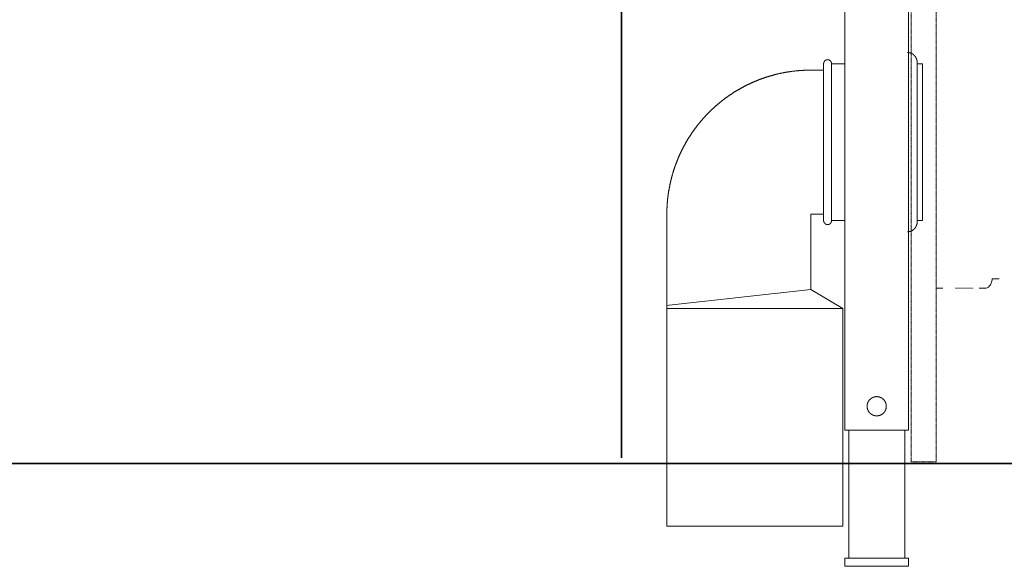
# Model space of a CAD drawing. Units: inches. Extents: x -956 to 1169, y -886 to 647.
# Drawn here: x 86 to 701, y -567 to -225 of the extents above; entities that cross this region are included whole.
import ezdxf

# ---------------------------------------------------------------- set-up
doc = ezdxf.new("R2010")
doc.units = ezdxf.units.IN
doc.header["$MEASUREMENT"] = 0
for name, pattern in [('AI-Linetype-1', [0.352778, 0.176389, -0.176389]), ('AI-Linetype-2', [0.703439, 0.351719, -0.351719]), ('AI-Linetype-3', [0.62865, 0.314325, -0.314325])]:
    doc.linetypes.add(name, pattern=pattern)
doc.layers.add('图层 1', color=7, linetype='Continuous')

msp = doc.modelspace()

# ---------------------------------------------------------------- linework, layer by layer
at = {"layer": '图层 1', "color": 7, "lineweight": 35}
for points in [[(462.15, -498.76), (462.15, 507.99)], [(-831.39, -502.18), (1096.72, -502.18)]]:
    msp.add_lwpolyline(points, dxfattribs=at)
at = {"layer": '图层 1', "color": 7, "linetype": 'AI-Linetype-1', "lineweight": 9}
msp.add_lwpolyline([(643.13, -501.17), (658.84, -501.17), (658.84, 344.17), (643.13, 344.17), (643.13, -501.17)], dxfattribs=at)
at = {"layer": '图层 1', "color": 7, "lineweight": 9}
for points in [[(601.65, 299.19), (601.65, -481.48)], [(641.66, -481.48), (641.66, 299.19)], [(646.95, -251.26), (646.95, -251.19), (646.95, -251.12), (646.95, -251.05), (646.95, -250.98), (646.95, -250.9), (646.88, -250.83), (646.88, -250.77), (646.88, -250.69), (646.88, -250.63), (646.88, -250.55), (646.88, -250.48), (646.88, -250.41), (646.88, -250.34), (646.88, -250.27), (646.82, -250.27), (646.82, -250.2), (646.82, -250.13), (646.82, -250.06), (646.82, -249.99), (646.82, -249.91), (646.75, -249.91), (646.75, -249.85), (646.75, -249.78), (646.75, -249.7), (646.75, -249.63), (646.66, -249.63), (646.66, -249.57), (646.66, -249.49), (646.66, -249.42), (646.6, -249.35), (646.6, -249.28), (646.6, -249.21), (646.54, -249.21), (646.54, -249.14), (646.54, -249.07), (646.54, -249), (646.46, -249), (646.46, -248.93), (646.46, -248.85), (646.39, -248.85), (646.39, -248.78), (646.39, -248.72), (646.32, -248.72), (646.32, -248.65), (646.32, -248.58), (646.24, -248.58), (646.24, -248.5), (646.24, -248.44), (646.17, -248.44), (646.17, -248.36), (646.17, -248.29), (646.1, -248.29), (646.1, -248.22), (646.1, -248.15), (646.03, -248.15), (646.03, -248.08), (645.96, -248.08), (645.96, -248), (645.96, -247.93), (645.89, -247.93), (645.89, -247.87), (645.83, -247.8), (645.83, -247.73), (645.75, -247.73), (645.75, -247.66), (645.68, -247.66), (645.68, -247.58), (645.62, -247.58), (645.62, -247.51), (645.62, -247.44), (645.54, -247.44), (645.54, -247.37), (645.46, -247.37), (645.46, -247.3), (645.4, -247.3), (645.4, -247.23), (645.33, -247.23), (645.33, -247.17), (645.26, -247.17), (645.26, -247.09), (645.18, -247.09), (645.18, -247.01), (645.12, -247.01), (645.12, -246.95), (645.05, -246.95), (645.05, -246.88), (644.97, -246.88), (644.97, -246.81), (644.91, -246.81), (644.91, -246.73), (644.84, -246.73), (644.84, -246.66), (644.75, -246.66), (644.75, -246.59), (644.68, -246.59), (644.68, -246.52), (644.63, -246.52), (644.55, -246.52), (644.55, -246.45), (644.48, -246.45), (644.48, -246.38), (644.42, -246.38), (644.34, -246.31), (644.26, -246.31), (644.26, -246.24), (644.2, -246.24), (644.2, -246.17), (644.14, -246.17), (644.05, -246.17), (644.05, -246.1), (643.98, -246.1), (643.93, -246.1), (643.93, -246.03), (643.84, -246.03), (643.78, -245.96), (643.7, -245.96), (643.7, -245.88), (643.64, -245.88), (643.56, -245.88), (643.49, -245.82), (643.43, -245.82), (643.34, -245.75), (643.28, -245.75), (643.21, -245.75), (643.21, -245.68), (643.14, -245.68), (643.07, -245.68), (643, -245.6), (642.93, -245.6), (642.86, -245.6), (642.86, -245.53), (642.79, -245.53), (642.72, -245.53), (642.65, -245.53), (642.57, -245.47), (642.51, -245.47), (642.44, -245.47), (642.37, -245.47), (642.37, -245.39), (642.29, -245.39), (642.22, -245.39), (642.15, -245.39), (642.08, -245.39), (642.01, -245.39), (642.01, -245.32), (641.94, -245.32), (641.86, -245.32), (641.8, -245.32), (641.73, -245.32), (641.66, -245.32), (641.59, -245.32), (641.51, -245.32), (641.51, -245.25), (641.44, -245.25), (641.36, -245.25), (641.31, -245.25), (641.23, -245.25), (641.16, -245.25), (641.09, -245.25), (641.02, -245.25), (640.95, -245.25)], [(593.46, -252.25), (593.46, -252.18), (593.46, -252.11), (593.46, -252.04), (593.39, -252.04), (593.39, -251.97), (593.39, -251.9), (593.39, -251.82), (593.39, -251.75), (593.39, -251.68), (593.39, -251.62), (593.32, -251.62), (593.32, -251.54), (593.32, -251.47), (593.32, -251.4), (593.25, -251.4), (593.25, -251.33), (593.25, -251.26), (593.18, -251.26), (593.18, -251.19), (593.18, -251.12), (593.1, -251.05), (593.1, -250.98), (593.04, -250.98), (593.04, -250.9), (593.04, -250.83), (592.97, -250.83), (592.97, -250.77), (592.89, -250.77), (592.89, -250.69), (592.82, -250.69), (592.82, -250.63), (592.75, -250.55), (592.69, -250.48), (592.69, -250.41), (592.61, -250.41), (592.54, -250.34), (592.47, -250.34), (592.47, -250.27), (592.39, -250.27), (592.39, -250.2), (592.32, -250.2), (592.25, -250.13), (592.18, -250.13), (592.18, -250.06), (592.11, -250.06), (592.05, -250.06), (592.05, -249.99), (591.98, -249.99), (591.9, -249.99), (591.9, -249.91), (591.83, -249.91), (591.76, -249.91), (591.69, -249.91), (591.69, -249.85), (591.61, -249.85), (591.55, -249.85), (591.48, -249.85), (591.4, -249.85), (591.4, -249.78), (591.33, -249.78), (591.27, -249.78), (591.2, -249.78), (591.12, -249.78), (591.05, -249.78), (590.98, -249.78), (590.91, -249.78), (590.84, -249.78), (590.78, -249.78), (590.7, -249.78), (590.63, -249.78), (590.57, -249.78), (590.49, -249.78), (590.42, -249.78), (590.42, -249.85), (590.35, -249.85), (590.28, -249.85), (590.2, -249.85), (590.13, -249.91), (590.07, -249.91), (589.99, -249.91), (589.99, -249.99), (589.92, -249.99), (589.85, -249.99), (589.78, -250.06), (589.71, -250.06), (589.71, -250.13), (589.64, -250.13), (589.57, -250.13), (589.57, -250.2), (589.5, -250.2), (589.5, -250.27), (589.42, -250.27), (589.36, -250.27), (589.36, -250.34), (589.28, -250.34), (589.28, -250.41), (589.22, -250.41), (589.22, -250.48), (589.15, -250.48), (589.15, -250.55), (589.08, -250.55), (589.08, -250.63), (589, -250.63), (589, -250.69), (588.93, -250.69), (588.93, -250.77), (588.93, -250.83), (588.87, -250.83), (588.87, -250.9), (588.79, -250.9), (588.79, -250.98), (588.79, -251.05), (588.72, -251.05), (588.72, -251.12), (588.72, -251.19), (588.65, -251.19), (588.65, -251.26), (588.65, -251.33), (588.59, -251.33), (588.59, -251.4), (588.59, -251.47), (588.59, -251.54), (588.51, -251.54), (588.51, -251.62), (588.51, -251.68), (588.51, -251.75), (588.51, -251.82), (588.43, -251.82), (588.43, -251.9), (588.43, -251.97), (588.43, -252.04), (588.43, -252.11), (588.43, -252.18), (588.43, -252.25)], [(588.43, -252.25), (588.43, -350.36)], [(593.46, -252.25), (601.65, -252.25)], [(593.46, -252.25), (593.46, -350.36)], [(646.95, -251.26), (646.95, -351.35)], [(649.92, -252.25), (646.95, -252.25)], [(650.41, -252.75), (650.41, -252.67), (650.41, -252.6), (650.41, -252.53), (650.35, -252.53), (650.35, -252.47), (650.28, -252.47), (650.28, -252.39), (650.2, -252.39), (650.2, -252.32), (650.13, -252.32), (650.07, -252.32), (650.07, -252.25), (649.99, -252.25), (649.92, -252.25)], [(580.46, -256.28), (580.17, -256.28), (579.96, -256.28), (579.75, -256.28), (579.47, -256.28), (579.26, -256.28), (579.04, -256.28), (578.76, -256.28), (578.54, -256.28), (578.33, -256.28), (578.05, -256.28), (577.84, -256.28), (577.62, -256.28), (577.34, -256.35), (577.13, -256.35), (576.92, -256.35), (576.64, -256.35), (576.42, -256.35), (576.21, -256.35), (575.93, -256.35), (575.71, -256.42), (575.5, -256.42), (575.22, -256.42), (575.01, -256.42), (574.8, -256.42), (574.52, -256.49), (574.31, -256.49), (574.09, -256.49), (573.81, -256.49), (573.6, -256.56), (573.38, -256.56), (573.11, -256.56), (572.89, -256.56), (572.68, -256.63), (572.39, -256.63), (572.18, -256.63), (571.98, -256.7), (571.76, -256.7), (571.48, -256.7), (571.28, -256.7), (571.06, -256.78), (570.78, -256.78), (570.56, -256.84), (570.35, -256.84), (570.07, -256.84), (569.86, -256.92), (569.65, -256.92), (569.36, -256.92), (569.15, -256.98), (568.94, -256.98), (568.65, -257.05), (568.44, -257.05), (568.23, -257.13), (568.02, -257.13), (567.73, -257.2), (567.52, -257.2), (567.31, -257.27), (567.03, -257.27), (566.81, -257.33), (566.6, -257.33), (566.31, -257.41), (566.1, -257.41), (565.89, -257.47), (565.68, -257.47), (565.4, -257.55), (565.19, -257.55), (564.97, -257.62), (564.69, -257.62), (564.48, -257.69), (564.26, -257.76), (564.06, -257.76), (563.77, -257.83), (563.56, -257.83), (563.35, -257.9), (563.14, -257.97), (562.86, -257.97), (562.65, -258.05), (562.43, -258.11), (562.15, -258.11), (561.94, -258.18), (561.73, -258.25), (561.51, -258.25), (561.23, -258.32), (561.01, -258.4), (560.8, -258.46), (560.59, -258.46), (560.31, -258.54), (560.1, -258.61), (559.89, -258.68), (559.68, -258.68), (559.39, -258.75), (559.18, -258.82), (558.97, -258.89), (558.76, -258.89), (558.48, -258.96), (558.26, -259.03), (558.05, -259.1), (557.84, -259.18), (557.62, -259.25), (557.34, -259.25), (557.13, -259.31), (556.91, -259.39), (556.7, -259.46), (556.43, -259.53), (556.21, -259.6), (556, -259.66), (555.79, -259.74), (555.57, -259.81), (555.29, -259.81), (555.08, -259.88), (554.86, -259.95), (554.65, -260.02), (554.45, -260.09), (554.16, -260.16), (553.95, -260.23), (553.74, -260.3), (553.54, -260.38), (553.31, -260.44), (553.04, -260.52), (552.82, -260.59), (552.6, -260.66), (552.39, -260.73), (552.17, -260.8), (551.98, -260.87), (551.68, -260.94), (551.48, -261.01), (551.26, -261.15), (551.06, -261.22), (550.85, -261.3), (550.63, -261.37), (550.42, -261.44), (550.14, -261.51), (549.92, -261.58), (549.71, -261.64), (549.5, -261.72), (549.29, -261.86), (549.08, -261.93), (548.87, -262), (548.65, -262.08), (548.37, -262.15), (548.16, -262.21), (547.95, -262.36), (547.73, -262.42), (547.51, -262.5), (547.31, -262.56), (547.1, -262.71), (546.88, -262.78), (546.67, -262.85), (546.46, -262.92), (546.18, -263.06), (545.97, -263.13), (545.75, -263.2), (545.54, -263.27), (545.34, -263.41), (545.12, -263.49), (544.91, -263.56), (544.69, -263.7), (544.49, -263.77), (544.26, -263.84), (544.05, -263.98), (543.85, -264.05), (543.64, -264.12), (543.42, -264.26), (543.21, -264.34), (543, -264.48), (542.78, -264.55), (542.5, -264.62), (542.29, -264.76), (542.08, -264.83), (541.86, -264.97), (541.66, -265.05), (541.44, -265.11), (541.23, -265.25), (541.02, -265.33), (540.8, -265.46), (540.6, -265.53), (540.38, -265.68), (540.18, -265.75), (539.96, -265.89), (539.75, -265.96), (539.6, -266.1), (539.39, -266.17), (539.18, -266.31), (538.97, -266.39), (538.76, -266.53), (538.54, -266.6), (538.33, -266.74), (538.11, -266.88), (537.91, -266.95), (537.7, -267.09), (537.49, -267.17), (537.27, -267.31), (537.06, -267.38), (536.85, -267.52), (536.63, -267.66), (536.43, -267.73), (536.28, -267.87), (536.06, -268.01), (535.86, -268.08), (535.64, -268.22), (535.43, -268.36), (535.22, -268.44), (535.01, -268.58), (534.8, -268.72), (534.58, -268.79), (534.45, -268.93), (534.24, -269.07), (534.02, -269.14), (533.81, -269.28), (533.6, -269.43), (533.38, -269.56), (533.17, -269.64), (533.03, -269.78), (532.82, -269.92), (532.6, -270.06), (532.39, -270.13), (532.18, -270.27), (531.96, -270.42), (531.83, -270.56), (531.62, -270.7), (531.4, -270.77), (531.19, -270.91), (530.98, -271.05), (530.84, -271.19), (530.63, -271.34), (530.42, -271.48), (530.2, -271.55), (530.07, -271.69), (529.86, -271.83), (529.64, -271.97), (529.42, -272.11), (529.29, -272.26), (529.07, -272.4), (528.87, -272.53), (528.65, -272.68), (528.5, -272.82), (528.3, -272.89), (528.09, -273.03), (527.94, -273.18), (527.73, -273.32), (527.52, -273.45), (527.31, -273.59), (527.17, -273.74), (526.95, -273.88), (526.74, -274.02), (526.61, -274.16), (526.39, -274.3), (526.18, -274.45), (526.03, -274.59), (525.82, -274.73), (525.61, -274.87), (525.47, -275.01), (525.26, -275.15), (525.12, -275.3), (524.91, -275.43), (524.69, -275.58), (524.55, -275.71), (524.34, -275.93), (524.13, -276.07), (523.99, -276.21), (523.77, -276.35), (523.64, -276.5), (523.42, -276.64), (523.21, -276.78), (523.07, -276.92), (522.86, -277.06), (522.72, -277.27), (522.5, -277.42), (522.36, -277.55), (522.16, -277.69), (522.01, -277.84), (521.79, -277.98), (521.65, -278.19), (521.45, -278.34), (521.3, -278.48), (521.09, -278.61), (520.88, -278.76), (520.74, -278.97), (520.59, -279.11), (520.38, -279.25), (520.24, -279.4), (520.03, -279.54), (519.89, -279.75), (519.67, -279.89), (519.53, -280.03), (519.32, -280.17), (519.18, -280.39), (518.97, -280.52), (518.82, -280.66), (518.61, -280.88), (518.48, -281.01), (518.33, -281.16), (518.12, -281.3), (517.98, -281.51), (517.77, -281.65), (517.63, -281.8), (517.48, -282), (517.28, -282.15), (517.13, -282.3), (516.99, -282.5), (516.78, -282.64), (516.63, -282.79), (516.42, -282.99), (516.29, -283.14), (516.14, -283.35), (515.93, -283.49), (515.79, -283.63), (515.65, -283.84), (515.51, -283.99), (515.29, -284.2), (515.15, -284.34), (515.01, -284.48), (514.8, -284.69), (514.66, -284.83), (514.51, -285.05), (514.37, -285.19), (514.16, -285.41), (514.02, -285.55), (513.88, -285.76), (513.74, -285.9), (513.52, -286.04), (513.38, -286.25), (513.24, -286.39), (513.1, -286.6), (512.89, -286.74), (512.75, -286.96), (512.61, -287.09), (512.46, -287.31), (512.33, -287.52), (512.11, -287.66), (511.98, -287.88), (511.83, -288.01), (511.69, -288.23), (511.54, -288.37), (511.41, -288.58), (511.27, -288.72), (511.05, -288.93), (510.91, -289.07), (510.77, -289.29), (510.63, -289.5), (510.49, -289.64), (510.35, -289.86), (510.2, -289.99), (510.06, -290.21), (509.92, -290.42), (509.78, -290.56), (509.64, -290.77), (509.42, -290.91), (509.28, -291.13), (509.14, -291.34), (509, -291.47), (508.86, -291.69), (508.71, -291.91), (508.58, -292.05), (508.44, -292.26), (508.3, -292.47), (508.16, -292.61), (508.02, -292.82), (507.87, -293.03), (507.72, -293.18), (507.59, -293.39), (507.45, -293.6), (507.31, -293.81), (507.23, -293.95), (507.1, -294.17), (506.95, -294.38), (506.81, -294.52), (506.68, -294.73), (506.52, -294.94), (506.39, -295.16), (506.24, -295.3), (506.11, -295.51), (505.96, -295.72), (505.9, -295.93), (505.75, -296.07), (505.62, -296.29), (505.47, -296.5), (505.33, -296.71), (505.19, -296.93), (505.04, -297.06), (504.98, -297.28), (504.84, -297.49), (504.7, -297.7), (504.55, -297.91), (504.42, -298.05), (504.34, -298.27), (504.21, -298.48), (504.06, -298.7), (503.92, -298.9), (503.84, -299.04), (503.71, -299.26), (503.56, -299.47), (503.43, -299.68), (503.36, -299.89), (503.22, -300.11), (503.06, -300.32), (503, -300.46), (502.85, -300.68), (502.72, -300.88), (502.57, -301.09), (502.5, -301.31), (502.37, -301.52), (502.22, -301.73), (502.15, -301.94), (502.01, -302.16), (501.94, -302.36), (501.8, -302.51), (501.65, -302.72), (501.58, -302.93), (501.45, -303.14), (501.3, -303.36), (501.23, -303.57), (501.09, -303.78), (501.02, -303.99), (500.88, -304.2), (500.8, -304.42), (500.66, -304.63), (500.59, -304.84), (500.46, -305.06), (500.31, -305.27), (500.24, -305.48), (500.1, -305.69), (500.03, -305.9), (499.89, -306.11), (499.81, -306.32), (499.75, -306.53), (499.6, -306.75), (499.53, -306.96), (499.4, -307.17), (499.32, -307.38), (499.19, -307.6), (499.11, -307.81), (498.97, -308.02), (498.9, -308.23), (498.83, -308.45), (498.69, -308.65), (498.61, -308.87), (498.48, -309.08), (498.41, -309.29), (498.33, -309.51), (498.19, -309.72), (498.12, -309.93), (498.05, -310.14), (497.91, -310.35), (497.84, -310.56), (497.77, -310.78), (497.62, -310.99), (497.56, -311.2), (497.49, -311.42), (497.34, -311.62), (497.27, -311.91), (497.2, -312.12), (497.13, -312.33), (496.99, -312.54), (496.91, -312.76), (496.85, -312.97), (496.78, -313.18), (496.63, -313.39), (496.56, -313.61), (496.49, -313.82), (496.43, -314.03), (496.35, -314.31), (496.22, -314.52), (496.14, -314.74), (496.07, -314.95), (496, -315.16), (495.93, -315.37), (495.86, -315.58), (495.72, -315.87), (495.64, -316.08), (495.58, -316.29), (495.51, -316.5), (495.43, -316.72), (495.37, -316.92), (495.3, -317.14), (495.22, -317.42), (495.15, -317.63), (495.08, -317.85), (495.02, -318.06), (494.94, -318.27), (494.8, -318.48), (494.73, -318.77), (494.65, -318.98), (494.59, -319.19), (494.51, -319.4), (494.45, -319.61), (494.37, -319.82), (494.31, -320.11), (494.31, -320.32), (494.23, -320.54), (494.16, -320.74), (494.1, -320.96), (494.02, -321.23), (493.95, -321.45), (493.88, -321.66), (493.81, -321.88), (493.74, -322.09), (493.66, -322.38), (493.6, -322.58), (493.53, -322.79), (493.53, -323.01), (493.45, -323.29), (493.39, -323.5), (493.32, -323.72), (493.25, -323.93), (493.17, -324.14), (493.17, -324.42), (493.1, -324.64), (493.03, -324.85), (492.96, -325.05), (492.89, -325.34), (492.89, -325.55), (492.82, -325.76), (492.75, -325.98), (492.68, -326.26), (492.68, -326.47), (492.61, -326.69), (492.54, -326.9), (492.47, -327.18), (492.47, -327.39), (492.4, -327.61), (492.32, -327.81), (492.32, -328.1), (492.25, -328.31), (492.18, -328.52), (492.18, -328.81), (492.12, -329.02), (492.04, -329.22), (492.04, -329.44), (491.97, -329.71), (491.9, -329.94), (491.9, -330.15), (491.83, -330.43), (491.83, -330.64), (491.76, -330.85), (491.76, -331.06), (491.69, -331.35), (491.62, -331.56), (491.62, -331.77), (491.55, -332.05), (491.55, -332.27), (491.47, -332.48), (491.47, -332.69), (491.41, -332.97), (491.41, -333.19), (491.33, -333.4), (491.33, -333.68), (491.27, -333.89), (491.27, -334.11), (491.27, -334.38), (491.19, -334.6), (491.19, -334.81), (491.13, -335.02), (491.13, -335.31), (491.06, -335.52), (491.06, -335.73), (491.06, -336.01), (490.98, -336.22), (490.98, -336.44), (490.91, -336.72), (490.91, -336.94), (490.91, -337.14), (490.84, -337.43), (490.84, -337.64), (490.84, -337.85), (490.84, -338.13), (490.77, -338.35), (490.77, -338.56), (490.77, -338.84), (490.69, -339.05), (490.69, -339.27), (490.69, -339.55), (490.69, -339.76), (490.63, -339.97), (490.63, -340.19), (490.63, -340.47), (490.63, -340.68), (490.56, -340.89), (490.56, -341.17), (490.56, -341.38), (490.56, -341.6), (490.56, -341.88), (490.56, -342.09), (490.49, -342.3), (490.49, -342.59), (490.49, -342.8), (490.49, -343.01), (490.49, -343.3), (490.49, -343.51), (490.49, -343.72), (490.49, -344), (490.49, -344.22), (490.41, -344.43), (490.41, -344.71), (490.41, -344.92), (490.41, -345.13), (490.41, -345.42), (490.41, -345.63), (490.41, -345.84), (490.41, -346.12), (490.41, -346.34)], [(588.43, -256.28), (580.46, -256.28)], [(588.43, -256.28), (580.46, -256.28)], [(650.41, -252.75), (650.41, -349.87)], [(490.41, -346.34), (490.41, -541.5)], [(588.43, -346.34), (580.46, -346.34)], [(588.43, -346.34), (580.46, -346.34)], [(580.46, -346.34), (580.46, -393.41)], [(588.43, -350.36), (588.43, -350.43), (588.43, -350.5), (588.43, -350.58), (588.43, -350.65), (588.43, -350.72), (588.43, -350.79), (588.51, -350.79), (588.51, -350.86), (588.51, -350.93), (588.51, -351), (588.51, -351.07), (588.59, -351.07), (588.59, -351.14), (588.59, -351.21), (588.59, -351.28), (588.65, -351.28), (588.65, -351.35), (588.65, -351.42), (588.72, -351.42), (588.72, -351.5), (588.72, -351.57), (588.79, -351.57), (588.79, -351.64), (588.79, -351.71), (588.87, -351.71), (588.87, -351.78), (588.93, -351.85), (588.93, -351.92), (589, -351.92), (589, -351.99), (589.08, -351.99), (589.08, -352.06), (589.15, -352.06), (589.15, -352.14), (589.22, -352.14), (589.22, -352.2), (589.28, -352.2), (589.28, -352.27), (589.36, -352.27), (589.36, -352.35), (589.42, -352.35), (589.5, -352.35), (589.5, -352.41), (589.57, -352.41), (589.57, -352.48), (589.64, -352.48), (589.71, -352.48), (589.71, -352.55), (589.78, -352.55), (589.85, -352.62), (589.92, -352.62), (589.99, -352.62), (589.99, -352.7), (590.07, -352.7), (590.13, -352.7), (590.13, -352.77), (590.2, -352.77), (590.28, -352.77), (590.35, -352.77), (590.42, -352.77), (590.42, -352.84), (590.49, -352.84), (590.57, -352.84), (590.63, -352.84), (590.7, -352.84), (590.78, -352.84), (590.84, -352.84), (590.91, -352.84), (590.98, -352.84), (591.05, -352.84), (591.12, -352.84), (591.2, -352.84), (591.27, -352.84), (591.33, -352.84), (591.4, -352.84), (591.4, -352.77), (591.48, -352.77), (591.55, -352.77), (591.61, -352.77), (591.69, -352.77), (591.69, -352.7), (591.76, -352.7), (591.83, -352.7), (591.9, -352.7), (591.9, -352.62), (591.98, -352.62), (592.05, -352.62), (592.05, -352.55), (592.11, -352.55), (592.18, -352.55), (592.18, -352.48), (592.25, -352.48), (592.32, -352.41), (592.39, -352.41), (592.39, -352.35), (592.47, -352.35), (592.47, -352.27), (592.54, -352.27), (592.61, -352.2), (592.69, -352.2), (592.69, -352.14), (592.75, -352.06), (592.82, -351.99), (592.82, -351.92), (592.89, -351.92), (592.89, -351.85), (592.97, -351.85), (592.97, -351.78), (593.04, -351.78), (593.04, -351.71), (593.04, -351.64), (593.1, -351.64), (593.1, -351.57), (593.18, -351.5), (593.18, -351.42), (593.18, -351.35), (593.25, -351.35), (593.25, -351.28), (593.25, -351.21), (593.32, -351.21), (593.32, -351.14), (593.32, -351.07), (593.32, -351), (593.39, -351), (593.39, -350.93), (593.39, -350.86), (593.39, -350.79), (593.39, -350.72), (593.39, -350.65), (593.39, -350.58), (593.46, -350.58), (593.46, -350.5), (593.46, -350.43), (593.46, -350.36)], [(593.46, -350.36), (601.65, -350.36)], [(649.92, -350.36), (646.95, -350.36)], [(649.92, -350.36), (649.99, -350.36), (650.07, -350.36), (650.07, -350.29), (650.13, -350.29), (650.2, -350.29), (650.2, -350.22), (650.28, -350.22), (650.28, -350.15), (650.35, -350.15), (650.35, -350.09), (650.41, -350.09), (650.41, -350.01), (650.41, -349.94), (650.41, -349.87)], [(640.95, -357.36), (641.02, -357.36), (641.09, -357.36), (641.16, -357.36), (641.23, -357.36), (641.31, -357.36), (641.36, -357.36), (641.44, -357.36), (641.51, -357.36), (641.51, -357.29), (641.59, -357.29), (641.66, -357.29), (641.73, -357.29), (641.8, -357.29), (641.86, -357.29), (641.94, -357.29), (642.01, -357.29), (642.01, -357.22), (642.08, -357.22), (642.15, -357.22), (642.22, -357.22), (642.29, -357.22), (642.37, -357.22), (642.37, -357.15), (642.44, -357.15), (642.51, -357.15), (642.57, -357.15), (642.65, -357.07), (642.72, -357.07), (642.79, -357.07), (642.86, -357.07), (642.86, -357.01), (642.93, -357.01), (643, -357.01), (643.07, -356.93), (643.14, -356.93), (643.21, -356.93), (643.21, -356.86), (643.28, -356.86), (643.34, -356.86), (643.43, -356.8), (643.49, -356.8), (643.56, -356.72), (643.64, -356.72), (643.7, -356.72), (643.7, -356.65), (643.78, -356.65), (643.84, -356.58), (643.93, -356.58), (643.93, -356.52), (643.98, -356.52), (644.05, -356.52), (644.05, -356.44), (644.14, -356.44), (644.2, -356.44), (644.2, -356.37), (644.26, -356.37), (644.26, -356.3), (644.34, -356.3), (644.42, -356.23), (644.48, -356.23), (644.48, -356.15), (644.55, -356.15), (644.55, -356.08), (644.63, -356.08), (644.68, -356.08), (644.68, -356.01), (644.75, -356.01), (644.75, -355.95), (644.84, -355.95), (644.84, -355.87), (644.91, -355.87), (644.91, -355.81), (644.97, -355.81), (644.97, -355.73), (645.05, -355.73), (645.05, -355.67), (645.12, -355.67), (645.12, -355.59), (645.18, -355.59), (645.18, -355.52), (645.26, -355.52), (645.26, -355.45), (645.33, -355.45), (645.33, -355.38), (645.4, -355.38), (645.4, -355.32), (645.46, -355.32), (645.46, -355.23), (645.54, -355.23), (645.54, -355.17), (645.62, -355.17), (645.62, -355.1), (645.68, -355.03), (645.68, -354.96), (645.75, -354.96), (645.75, -354.88), (645.83, -354.88), (645.83, -354.82), (645.89, -354.75), (645.89, -354.68), (645.96, -354.68), (645.96, -354.6), (645.96, -354.53), (646.03, -354.53), (646.03, -354.47), (646.1, -354.47), (646.1, -354.4), (646.1, -354.33), (646.17, -354.33), (646.17, -354.25), (646.24, -354.18), (646.24, -354.11), (646.24, -354.04), (646.32, -354.04), (646.32, -353.97), (646.32, -353.9), (646.39, -353.9), (646.39, -353.82), (646.39, -353.76), (646.46, -353.76), (646.46, -353.69), (646.46, -353.62), (646.54, -353.62), (646.54, -353.55), (646.54, -353.48), (646.54, -353.4), (646.6, -353.4), (646.6, -353.33), (646.6, -353.26), (646.66, -353.19), (646.66, -353.12), (646.66, -353.05), (646.66, -352.98), (646.75, -352.98), (646.75, -352.91), (646.75, -352.84), (646.75, -352.77), (646.75, -352.7), (646.82, -352.7), (646.82, -352.62), (646.82, -352.55), (646.82, -352.48), (646.82, -352.41), (646.82, -352.35), (646.88, -352.35), (646.88, -352.27), (646.88, -352.2), (646.88, -352.14), (646.88, -352.06), (646.88, -351.99), (646.88, -351.92), (646.88, -351.85), (646.88, -351.78), (646.95, -351.71), (646.95, -351.64), (646.95, -351.57), (646.95, -351.5), (646.95, -351.42), (646.95, -351.35)], [(580.46, -393.41), (491.83, -403.24)], [(580.46, -393.41), (600.45, -405.42)], [(658.84, -392.56), (663.09, -392.56)], [(685.79, -392.56), (690.04, -392.56)], [(491.62, -403.24), (490.41, -403.38)], [(490.41, -405.42), (600.45, -405.42)], [(490.41, -405.42), (490.41, -541.5)], [(491.83, -403.24), (491.62, -403.24)], [(600.45, -405.42), (600.45, -541.5)], [(600.45, -405.42), (600.45, -541.5)], [(627.66, -466.43), (627.66, -466.36), (627.66, -466.29), (627.66, -466.22), (627.66, -466.15), (627.66, -466.08), (627.66, -466.01), (627.66, -465.94), (627.66, -465.87), (627.66, -465.8), (627.66, -465.72), (627.66, -465.65), (627.59, -465.58), (627.59, -465.51), (627.59, -465.44), (627.59, -465.37), (627.59, -465.3), (627.59, -465.23), (627.52, -465.23), (627.52, -465.16), (627.52, -465.09), (627.52, -465.02), (627.52, -464.95), (627.44, -464.88), (627.44, -464.81), (627.44, -464.73), (627.38, -464.67), (627.38, -464.59), (627.38, -464.52), (627.38, -464.45), (627.31, -464.38), (627.31, -464.31), (627.23, -464.24), (627.23, -464.16), (627.23, -464.1), (627.16, -464.03), (627.16, -463.96), (627.1, -463.89), (627.1, -463.81), (627.02, -463.75), (627.02, -463.68), (626.95, -463.6), (626.95, -463.53), (626.88, -463.53), (626.88, -463.46), (626.82, -463.39), (626.82, -463.32), (626.82, -463.25), (626.73, -463.25), (626.73, -463.18), (626.67, -463.11), (626.67, -463.04), (626.61, -463.04), (626.61, -462.97), (626.53, -462.9), (626.45, -462.83), (626.39, -462.75), (626.39, -462.69), (626.32, -462.69), (626.32, -462.61), (626.25, -462.55), (626.18, -462.47), (626.11, -462.4), (626.04, -462.34), (626.04, -462.26), (625.96, -462.26), (625.9, -462.19), (625.82, -462.12), (625.82, -462.05), (625.75, -462.05), (625.69, -461.98), (625.61, -461.9), (625.54, -461.83), (625.46, -461.77), (625.4, -461.77), (625.33, -461.7), (625.25, -461.63), (625.19, -461.63), (625.19, -461.56), (625.12, -461.48), (625.05, -461.48), (624.97, -461.41), (624.91, -461.41), (624.84, -461.34), (624.76, -461.34), (624.76, -461.27), (624.69, -461.27), (624.62, -461.2), (624.55, -461.2), (624.55, -461.13), (624.48, -461.13), (624.41, -461.13), (624.34, -461.06), (624.27, -461.06), (624.27, -460.99), (624.2, -460.99), (624.13, -460.99), (624.05, -460.91), (623.98, -460.91), (623.91, -460.91), (623.91, -460.85), (623.84, -460.85), (623.77, -460.85), (623.71, -460.78), (623.64, -460.78), (623.56, -460.78), (623.56, -460.71), (623.49, -460.71), (623.42, -460.71), (623.35, -460.71), (623.27, -460.63), (623.21, -460.63), (623.14, -460.63), (623.06, -460.63), (622.99, -460.57), (622.92, -460.57), (622.86, -460.57), (622.78, -460.57), (622.71, -460.57), (622.71, -460.49), (622.64, -460.49), (622.57, -460.49), (622.5, -460.49), (622.43, -460.49), (622.35, -460.49), (622.3, -460.49), (622.22, -460.49), (622.15, -460.49), (622.08, -460.42), (622.01, -460.42), (621.93, -460.42), (621.86, -460.42), (621.79, -460.42), (621.72, -460.42), (621.65, -460.42), (621.58, -460.42), (621.51, -460.42), (621.44, -460.42), (621.38, -460.42), (621.3, -460.42), (621.23, -460.49), (621.16, -460.49), (621.08, -460.49), (621.01, -460.49), (620.94, -460.49), (620.88, -460.49), (620.8, -460.49), (620.74, -460.49), (620.66, -460.49), (620.6, -460.57), (620.52, -460.57), (620.45, -460.57), (620.39, -460.57), (620.32, -460.63), (620.24, -460.63), (620.17, -460.63), (620.1, -460.63), (620.02, -460.71), (619.96, -460.71), (619.89, -460.71), (619.81, -460.71), (619.74, -460.78), (619.68, -460.78), (619.61, -460.85), (619.53, -460.85), (619.46, -460.85), (619.4, -460.91), (619.31, -460.91), (619.25, -460.99), (619.18, -460.99), (619.11, -460.99), (619.04, -461.06), (618.97, -461.13), (618.9, -461.13), (618.82, -461.13), (618.76, -461.2), (618.69, -461.27), (618.62, -461.27), (618.54, -461.34), (618.48, -461.41), (618.41, -461.41), (618.33, -461.41), (618.33, -461.48), (618.26, -461.48), (618.2, -461.56), (618.12, -461.63), (618.05, -461.7), (617.99, -461.7), (617.99, -461.77), (617.91, -461.77), (617.83, -461.83), (617.77, -461.9), (617.7, -461.98), (617.63, -462.05), (617.55, -462.05), (617.55, -462.12), (617.49, -462.19), (617.42, -462.19), (617.42, -462.26), (617.34, -462.26), (617.27, -462.34), (617.27, -462.4), (617.21, -462.4), (617.21, -462.47), (617.13, -462.55), (617.06, -462.61), (617, -462.69), (616.92, -462.75), (616.92, -462.83), (616.84, -462.9), (616.78, -462.97), (616.78, -463.04), (616.72, -463.04), (616.72, -463.11), (616.64, -463.18), (616.64, -463.25), (616.57, -463.25), (616.57, -463.32), (616.5, -463.39), (616.5, -463.46), (616.43, -463.53), (616.43, -463.6), (616.36, -463.68), (616.36, -463.75), (616.29, -463.75), (616.29, -463.81), (616.29, -463.89), (616.21, -463.96), (616.21, -464.03), (616.14, -464.03), (616.14, -464.1), (616.14, -464.16), (616.08, -464.24), (616.08, -464.31), (616.08, -464.38), (616, -464.45), (616, -464.52), (616, -464.59), (615.93, -464.67), (615.93, -464.73), (615.93, -464.81), (615.85, -464.88), (615.85, -464.95), (615.85, -465.02), (615.85, -465.09), (615.85, -465.16), (615.8, -465.23), (615.8, -465.3), (615.8, -465.37), (615.8, -465.44), (615.8, -465.51), (615.72, -465.58), (615.72, -465.65), (615.72, -465.72), (615.72, -465.8), (615.72, -465.87), (615.72, -465.94), (615.72, -466.01), (615.72, -466.08), (615.72, -466.15), (615.72, -466.22), (615.72, -466.29), (615.65, -466.36), (615.65, -466.43), (615.65, -466.5), (615.72, -466.57), (615.72, -466.65), (615.72, -466.72), (615.72, -466.79), (615.72, -466.86), (615.72, -466.92), (615.72, -467), (615.72, -467.06), (615.72, -467.14), (615.72, -467.21), (615.72, -467.28), (615.72, -467.35), (615.8, -467.42), (615.8, -467.49), (615.8, -467.56), (615.8, -467.63), (615.8, -467.7), (615.85, -467.77), (615.85, -467.85), (615.85, -467.91), (615.85, -467.99), (615.93, -468.06), (615.93, -468.13), (615.93, -468.2), (615.93, -468.27), (616, -468.27), (616, -468.34), (616, -468.41), (616.08, -468.48), (616.08, -468.55), (616.08, -468.62), (616.08, -468.69), (616.14, -468.69), (616.14, -468.77), (616.14, -468.84), (616.21, -468.91), (616.21, -468.98), (616.29, -468.98), (616.29, -469.05), (616.29, -469.12), (616.36, -469.19), (616.36, -469.26), (616.43, -469.26), (616.43, -469.33), (616.43, -469.4), (616.5, -469.47), (616.57, -469.55), (616.57, -469.62), (616.64, -469.68), (616.72, -469.76), (616.72, -469.83), (616.78, -469.9), (616.84, -469.96), (616.84, -470.03), (616.92, -470.11), (617, -470.18), (617, -470.25), (617.06, -470.25), (617.13, -470.32), (617.13, -470.39), (617.21, -470.39), (617.21, -470.47), (617.27, -470.53), (617.34, -470.61), (617.42, -470.67), (617.49, -470.74), (617.55, -470.82), (617.63, -470.88), (617.7, -470.88), (617.7, -470.96), (617.77, -471.03), (617.83, -471.03), (617.83, -471.1), (617.91, -471.1), (617.99, -471.17), (618.05, -471.24), (618.12, -471.24), (618.12, -471.31), (618.2, -471.31), (618.26, -471.38), (618.33, -471.38), (618.33, -471.45), (618.41, -471.45), (618.48, -471.52), (618.54, -471.52), (618.54, -471.59), (618.62, -471.59), (618.69, -471.67), (618.76, -471.67), (618.76, -471.73), (618.82, -471.73), (618.9, -471.81), (618.97, -471.81), (619.04, -471.81), (619.04, -471.88), (619.11, -471.88), (619.18, -471.88), (619.25, -471.95), (619.31, -471.95), (619.31, -472.01), (619.4, -472.01), (619.46, -472.01), (619.53, -472.09), (619.61, -472.09), (619.68, -472.09), (619.74, -472.16), (619.81, -472.16), (619.89, -472.16), (619.96, -472.23), (620.02, -472.23), (620.1, -472.23), (620.17, -472.3), (620.24, -472.3), (620.32, -472.3), (620.39, -472.3), (620.45, -472.3), (620.52, -472.37), (620.6, -472.37), (620.66, -472.37), (620.74, -472.37), (620.8, -472.37), (620.88, -472.37), (620.94, -472.44), (621.01, -472.44), (621.08, -472.44), (621.16, -472.44), (621.23, -472.44), (621.3, -472.44), (621.38, -472.44), (621.44, -472.44), (621.51, -472.44), (621.58, -472.44), (621.65, -472.44), (621.72, -472.44), (621.79, -472.44), (621.86, -472.44), (621.93, -472.44), (622.01, -472.44), (622.08, -472.44), (622.15, -472.44), (622.22, -472.44), (622.3, -472.44), (622.35, -472.44), (622.43, -472.44), (622.5, -472.37), (622.57, -472.37), (622.64, -472.37), (622.71, -472.37), (622.78, -472.37), (622.86, -472.37), (622.92, -472.3), (622.99, -472.3), (623.06, -472.3), (623.14, -472.3), (623.21, -472.3), (623.21, -472.23), (623.27, -472.23), (623.35, -472.23), (623.42, -472.23), (623.49, -472.16), (623.56, -472.16), (623.64, -472.09), (623.71, -472.09), (623.77, -472.09), (623.84, -472.09), (623.91, -472.01), (623.98, -472.01), (624.05, -471.95), (624.13, -471.95), (624.2, -471.88), (624.27, -471.88), (624.34, -471.81), (624.41, -471.81), (624.48, -471.81), (624.55, -471.73), (624.62, -471.67), (624.69, -471.67), (624.76, -471.59), (624.84, -471.52), (624.91, -471.52), (624.97, -471.45), (625.05, -471.38), (625.12, -471.38), (625.19, -471.31), (625.25, -471.24), (625.33, -471.24), (625.33, -471.17), (625.4, -471.17), (625.46, -471.1), (625.54, -471.1), (625.54, -471.03), (625.61, -471.03), (625.69, -470.96), (625.69, -470.88), (625.75, -470.88), (625.82, -470.82), (625.9, -470.74), (625.9, -470.67), (625.96, -470.67), (626.04, -470.61), (626.04, -470.53), (626.11, -470.53), (626.11, -470.47), (626.18, -470.39), (626.25, -470.39), (626.25, -470.32), (626.32, -470.25), (626.39, -470.18), (626.39, -470.11), (626.45, -470.11), (626.53, -470.03), (626.53, -469.96), (626.61, -469.9), (626.67, -469.83), (626.67, -469.76), (626.73, -469.68), (626.82, -469.62), (626.82, -469.55), (626.82, -469.47), (626.88, -469.47), (626.88, -469.4), (626.95, -469.33), (626.95, -469.26), (627.02, -469.26), (627.02, -469.19), (627.02, -469.12), (627.1, -469.05), (627.1, -468.98), (627.16, -468.98), (627.16, -468.91), (627.16, -468.84), (627.23, -468.77), (627.23, -468.69), (627.31, -468.62), (627.31, -468.55), (627.31, -468.48), (627.38, -468.41), (627.38, -468.34), (627.38, -468.27), (627.44, -468.2), (627.44, -468.13), (627.44, -468.06), (627.44, -467.99), (627.52, -467.91), (627.52, -467.85), (627.52, -467.77), (627.52, -467.7), (627.59, -467.63), (627.59, -467.56), (627.59, -467.49), (627.59, -467.42), (627.59, -467.35), (627.66, -467.28), (627.66, -467.21), (627.66, -467.14), (627.66, -467.06), (627.66, -467), (627.66, -466.92), (627.66, -466.86), (627.66, -466.79), (627.66, -466.72), (627.66, -466.65), (627.66, -466.57), (627.66, -466.5), (627.66, -466.43), (627.66, -466.43)], [(601.65, -481.48), (641.66, -481.48)], [(604.2, -561.51), (604.2, -481.48)], [(639.18, -561.51), (639.18, -481.48)], [(600.45, -541.5), (490.41, -541.5)], [(601.65, -561.51), (641.66, -561.51)], [(601.65, -561.51), (601.65, -566.52)], [(601.65, -566.52), (641.66, -566.52)], [(641.66, -561.51), (641.66, -566.52)]]:
    msp.add_lwpolyline(points, dxfattribs=at)
at = {"layer": '图层 1', "color": 7, "linetype": 'AI-Linetype-3', "lineweight": 9}
msp.add_lwpolyline([(670.66, -392.56), (682.01, -392.56)], dxfattribs=at)
at = {"layer": '图层 1', "color": 7, "linetype": 'AI-Linetype-2', "lineweight": 9}
msp.add_open_spline([(671.56, -144.82), (671.56, -144.82), (1061.51, -144.82), (1061.51, -144.82), (1065.96, -144.82), (1067.19, -147.73), (1065.79, -151.19), (1051.51, -186.8), (1033.8, -220.89), (1012.57, -252.83), (1004.41, -265.41), (997.89, -278.82), (993.03, -293.03), (993.03, -293.03), (967.25, -369.07), (967.25, -369.07)], degree=3, knots=[0, 0, 0, 0, 1, 1, 1, 2, 2, 2, 3, 3, 3, 4, 4, 4, 5, 5, 5, 5], dxfattribs=at)
at = {"layer": '图层 1', "color": 7, "lineweight": 9}
msp.add_open_spline([(690.04, -392.56), (692.34, -392.35), (693.69, -389.09), (693.97, -386.78), (693.97, -386.78), (698.22, -386.78), (698.22, -386.78)], degree=3, knots=[0, 0, 0, 0, 1, 1, 1, 2, 2, 2, 2], dxfattribs=at)

doc.saveas('drawing.dxf')
